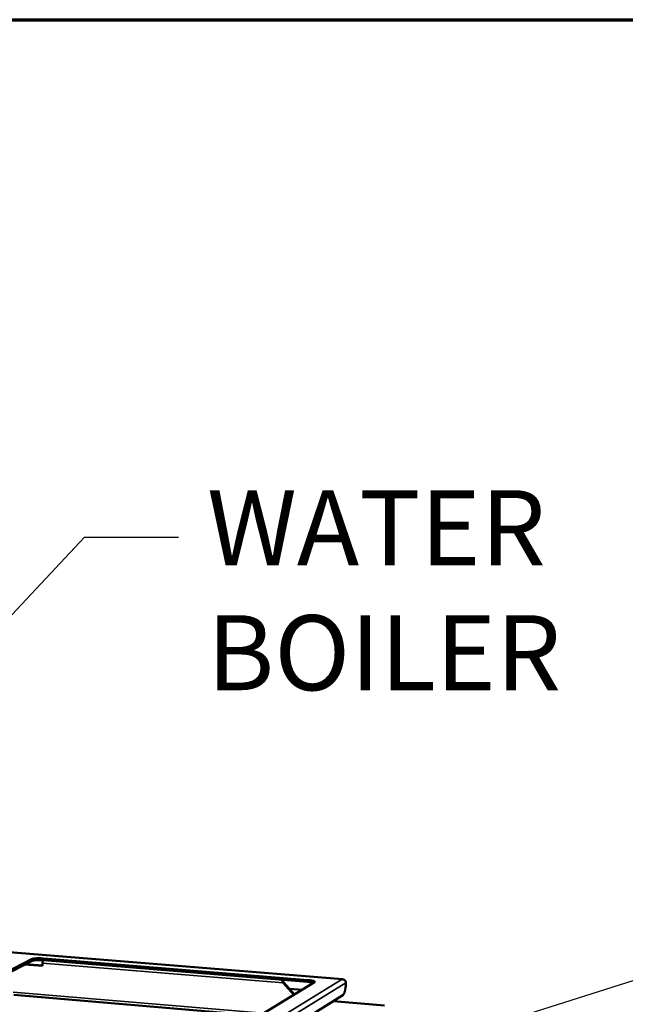
# Model space of a CAD drawing. Units: millimetres. Extents: x 65 to 5852, y 100 to 4100.
# Drawn here: x 4238 to 4561, y 3575 to 4100 of the extents above; entities that cross this region are included whole.
import ezdxf

# ---------------------------------------------------------------- set-up
doc = ezdxf.new("R2010")
doc.units = ezdxf.units.MM
doc.header["$LTSCALE"] = 20
for name, color, linetype, lineweight in [('Border (ISO)', 7, 'Continuous', 70), ('Symbol (ISO)', 7, 'Continuous', 25), ('Visible (ISO)', 7, 'Continuous', 50), ('Visible Narrow (ISO)', 7, 'Continuous', 35)]:
    doc.layers.add(name, color=color, linetype=linetype, lineweight=lineweight)
doc.styles.add('Note Text (ISO)', font='tahoma.ttf')
doc.dimstyles.new('Default - Method 1b (ISO)$7', dxfattribs={"dimscale": 20, "dimtxt": 2.5, "dimasz": 2.5, "dimexe": 3.175, "dimexo": 0, "dimgap": 0.762, "dimtad": 1, "dimtoh": 1, "dimrnd": 1e-08, "dimtxsty": 'Note Text (ISO)', "dimcen": 0.09, "dimdle": 10, "dimclrd": 256, "dimclre": 256, "dimclrt": 256, "dimazin": 2, "dimtfac": 1.4, "dimtmove": 0, "dimatfit": 3, "dimfxl": 1, "dimtolj": 1, "dimlwd": -1, "dimlwe": -1, "dimarcsym": 0})

# ---------------------------------------------------------------- blocks, each defined once
blk = doc.blocks.new('Borders Default Border')
at = {"layer": 'Border (ISO)', "flags": 128}
blk.add_lwpolyline([(5, 5), (5, 205), (292, 205), (292, 5), (5, 5)], dxfattribs=at)

msp = doc.modelspace()

# ---------------------------------------------------------------- linework, layer by layer
at = {"layer": 'Visible (ISO)'}
for p, q in [((4410.25, 3588.32), (4230.47, 3602.95)), ((4130.02, 3540.1), (4244.53, 3598.97)), ((4244.5, 3597.99), (4130.38, 3539.24)), ((4391.64, 3586.85), (4250.79, 3598.38)), ((4250.82, 3599.35), (4391.69, 3587.85)), ((4250.27, 3595.4), (4240.96, 3596.17)), ((4241.26, 3596.33), (4250.28, 3595.58)), ((4250.33, 3596.86), (4250.27, 3595.4)), ((4395.34, 3586.63), (4293.95, 3525.07)), ((4378.85, 3586.44), (4378.67, 3586.33)), ((4378.95, 3586.49), (4378.85, 3586.44)), ((4384.59, 3580.1), (4378.95, 3586.49)), ((4410.1, 3588.28), (4410.01, 3588.3)), ((4412.06, 3586.44), (4412.02, 3585.61)), ((4378.67, 3586.33), (4384.32, 3579.94)), ((4381.91, 3583.13), (4388.67, 3582.58)), ((4366.02, 3568.83), (4235.02, 3579.92)), ((4303.55, 3513.1), (4410.47, 3579.83)), ((4432.58, 3574.32), (4405.27, 3576.59))]:
    msp.add_line(p, q, dxfattribs=at)
at = {"layer": 'Visible (ISO)', "flags": 128}
for points in [[(4244.5, 3597.99, -0.015017), (4244.81, 3598.11, -0.032567), (4244.95, 3598.16, -0.003739), (4245.48, 3598.27, -0.013706), (4245.63, 3598.29, -0.006648), (4246.11, 3598.35, -0.008575), (4246.48, 3598.39, -0.005414), (4247.02, 3598.43, -0.006276), (4247.48, 3598.45, -0.004816), (4248.04, 3598.47, -0.005179), (4248.56, 3598.47, -0.004679), (4248.65, 3598.47, -0.000374), (4249.69, 3598.45, -0.009326), (4250.06, 3598.43, -0.00481), (4250.79, 3598.38)], [(4250.82, 3599.35, 0.004802), (4250.1, 3599.41, 0.00931), (4249.72, 3599.42, 0.000372), (4248.68, 3599.45, 0.004671), (4248.6, 3599.45, 0.00517), (4248.08, 3599.44, 0.004808), (4247.51, 3599.43, 0.006265), (4247.05, 3599.41, 0.005405), (4246.52, 3599.37, 0.008561), (4246.14, 3599.33, 0.006636), (4245.66, 3599.27, 0.013685), (4245.52, 3599.24, 0.003729), (4244.99, 3599.13, 0.032526), (4244.84, 3599.09, 0.014995), (4244.53, 3598.97)], [(4250.33, 3596.86, -0.01161), (4250.35, 3597.22, -0.020696), (4250.37, 3597.42, -0.002137), (4250.42, 3597.7, -0.002506), (4250.46, 3597.94, -0.024286), (4250.5, 3598.1, -0.012555), (4250.59, 3598.39)], [(4391.64, 3586.85, -0.005589), (4392.27, 3586.8, -0.01017), (4392.61, 3586.75, -0.000503), (4393.41, 3586.64, -0.005266), (4393.48, 3586.63, -0.008345), (4393.58, 3586.61, -0.001241), (4394.23, 3586.48, -0.018376), (4394.42, 3586.43, -0.008748), (4394.82, 3586.31)], [(4395.34, 3586.63, 0.156475), (4395.47, 3586.7, 0.197417), (4395.51, 3586.82, 0.090509), (4395.48, 3586.94, 0.112076), (4395.42, 3587.02, 0.045715), (4395.27, 3587.13, 0.041985), (4395.08, 3587.22, 0.011368), (4394.73, 3587.35, 0.018514), (4394.5, 3587.42, 0.007585), (4394.05, 3587.52, 0.01052), (4393.72, 3587.59, 0.005922), (4393.62, 3587.61, 0.000678), (4392.76, 3587.74, 0.011556), (4392.38, 3587.78, 0.006462), (4391.69, 3587.85)], [(4412.02, 3585.61, -0.007), (4411.97, 3584.88, -0.013167), (4411.93, 3584.49, -0.000776), (4411.8, 3583.49, -0.00679), (4411.79, 3583.38, -0.00809), (4411.7, 3582.88, -0.007305), (4411.59, 3582.34, -0.010279), (4411.48, 3581.92, -0.008594), (4411.34, 3581.42, -0.014793), (4411.23, 3581.1, -0.011206), (4411.06, 3580.68, -0.024904), (4410.98, 3580.5, -0.011567), (4410.77, 3580.14, -0.056362), (4410.68, 3580.03, -0.027797), (4410.47, 3579.83)]]:
    msp.add_lwpolyline(points, format="xyb", dxfattribs=at)
at = {"layer": 'Visible (ISO)'}
for points, knots in [([(4377.87, 3587.97), (4377.98, 3587.76), (4378.1, 3587.5), (4378.23, 3587.22), (4378.36, 3586.93), (4378.51, 3586.63), (4378.67, 3586.33)], [0.6536272, 0.6536272, 0.6536272, 0.6536272, 1.1090681, 1.1090681, 1.1090681, 1.5707963, 1.5707963, 1.5707963, 1.5707963]), ([(4378.11, 3587.47), (4378.2, 3587.28), (4378.3, 3587.11), (4378.46, 3586.92), (4378.5, 3586.88), (4378.55, 3586.84)], [0, 0, 0, 0, 0.0930831, 0.0930831, 0.1298258, 0.1298258, 0.1298258, 0.1298258]), ([(4410.1, 3588.28), (4410.84, 3588.27), (4411.56, 3587.87), (4411.87, 3587.28), (4412.01, 3587.02), (4412.07, 3586.73), (4412.06, 3586.44)], [1.570796, 1.570796, 1.570796, 1.570796, 2.666319, 2.666319, 2.666319, 3.141593, 3.141593, 3.141593, 3.141593])]:
    msp.add_open_spline(points, degree=3, knots=knots, dxfattribs=at)
for points in [[(4378.95, 3586.49), (4378.81, 3586.61), (4378.68, 3586.72), (4378.55, 3586.83)], [(4410.57, 3588.22), (4410.4, 3588.31), (4410.21, 3588.34), (4410.01, 3588.3)]]:
    msp.add_open_spline(points, degree=3, dxfattribs=at)
at = {"layer": 'Visible Narrow (ISO)'}
for p, q in [((4410.01, 3588.3), (4230.51, 3602.92)), ((4244.53, 3598.97), (4244.5, 3597.99)), ((4250.79, 3598.38), (4250.82, 3599.35)), ((4378.67, 3586.33), (4250.33, 3596.86)), ((4300.52, 3520.9), (4410.1, 3588.28)), ((4412.06, 3586.44), (4302.18, 3518.52)), ((4391.69, 3587.85), (4391.64, 3586.85)), ((4234.63, 3581.43), (4368.2, 3570.15)), ((4432.34, 3574.31), (4405.23, 3576.56))]:
    msp.add_line(p, q, dxfattribs=at)

# ---------------------------------------------------------------- block references
at = {"xscale": 20, "yscale": 20, "zscale": 20}
msp.add_blockref('Borders Default Border', (0, 0), dxfattribs=at)

# ---------------------------------------------------------------- texts
at = {"layer": 'Symbol (ISO)', "insert": (4338.02, 3849.08), "char_height": 40, "width": 381.1021, "attachment_point": 1, "style": 'Note Text (ISO)'}
msp.add_mtext('\\fTahoma|b0|i0;\\H40.0000;WATER BOILER', dxfattribs=at)

# ---------------------------------------------------------------- leaders
at = {"layer": 'Symbol (ISO)', "annotation_type": 0, "has_hookline": 1, "hookline_direction": 0}
for points, text_width in [([(4098.4, 3637.93), (4272.78, 3824.08), (4322.78, 3824.08)], 381.38), ([(4295.22, 3502.03), (4647.91, 3613.89), (4697.91, 3613.89)], 844.65)]:
    msp.add_leader(points, dimstyle='Default - Method 1b (ISO)$7', override={"dimtad": 0}, dxfattribs=dict(at, text_width=text_width))

doc.saveas('drawing.dxf')
